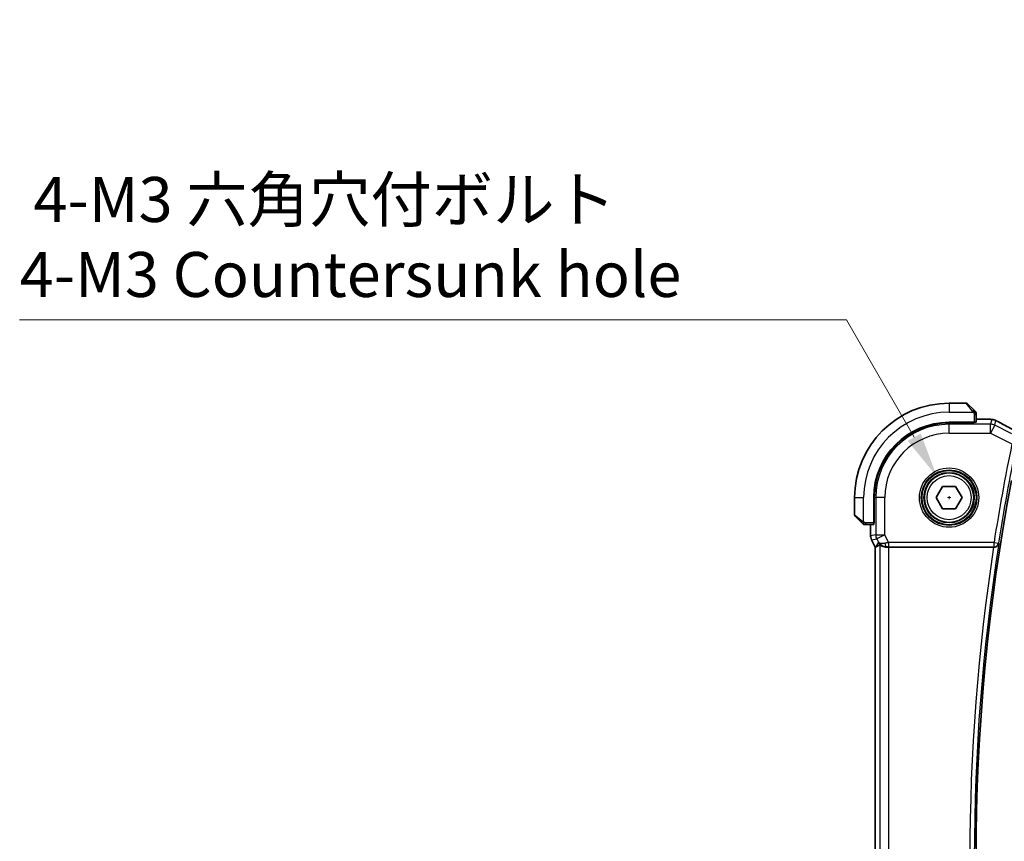
# Model space of a CAD drawing. Units: millimetres. Extents: x 29 to 4566, y 16 to 859.
# Drawn here: x 1204 to 1313, y 386 to 477 of the extents above; entities that cross this region are included whole.
import ezdxf

# ---------------------------------------------------------------- set-up
doc = ezdxf.new("R2010")
doc.units = ezdxf.units.MM
doc.header["$LTSCALE"] = 2
doc.layers.get('Defpoints').update_dxf_attribs({"lineweight": 25})
for name, color, linetype, lineweight in [('Dimension (ISO)', 7, 'Continuous', 18), ('Visible (ISO)', 7, 'Continuous', 35), ('Visible Narrow (ISO)', 7, 'Continuous', 25)]:
    doc.layers.add(name, color=color, linetype=linetype, lineweight=lineweight)
doc.styles.add('Note Text (TK)', font='MS PGothic.ttf')
doc.dimstyles.new('Default - Method 1b (TK)', dxfattribs={"dimscale": 2, "dimtxt": 2.5, "dimasz": 2.5, "dimexe": 1, "dimexo": 1.5, "dimgap": 1, "dimtad": 1, "dimtoh": 1, "dimrnd": 1e-08, "dimdsep": 46, "dimtxsty": 'Note Text (TK)', "dimcen": 0.09, "dimdle": 5, "dimclrd": 100, "dimclre": 100, "dimclrt": 7, "dimadec": 1, "dimazin": 1, "dimtfac": 1, "dimtmove": 0, "dimatfit": 3, "dimfxl": 0, "dimtolj": 1, "dimlwd": -1, "dimlwe": -1, "dimarcsym": 0})

# ---------------------------------------------------------------- blocks, each defined once
blk = doc.blocks.new('*D39')
at = {"layer": 'Defpoints', "color": 0, "transparency": 16777216}
for p in [(1305.66, 426.21), (1308.41, 421.45)]:
    blk.add_point(p, dxfattribs=at)
at = {"layer": 'Dimension (ISO)', "color": 100, "transparency": 16777216}
for p, q in [((1203.7, 443.59), (1295.62, 443.59)), ((1295.62, 443.59), (1303.16, 430.54)), ((1306.85, 423.83), (1307.21, 423.83)), ((1307.03, 423.65), (1307.03, 424.01))]:
    blk.add_line(p, q, dxfattribs=at)
blk.add_solid([(1303.88, 430.96), (1302.43, 430.13), (1305.66, 426.21)], dxfattribs=at)
at = {"layer": 'Dimension (ISO)', "color": 7, "transparency": 16777216, "insert": (1203.7, 452.81), "char_height": 5, "attachment_point": 4, "style": 'Note Text (TK)'}
blk.add_mtext('\\A1; 4-M3 六角穴付ボルト\\P4-M3 Countersunk hole', dxfattribs=at)

msp = doc.modelspace()

# ---------------------------------------------------------------- linework, layer by layer
at = {"layer": 'Visible (ISO)'}
for p, q in [((1308.9485, 434.3304), (1307.0314, 434.3304)), ((1309.09, 434.2718), (1309.7837, 433.5781)), ((1310.0314, 432.2124), (1310.0314, 433.076)), ((1310.0314, 432.552), (1310.9406, 432.552)), ((1309.8314, 432.2054), (1307.0314, 432.2054)), ((1309.8314, 432.1439), (1307.0314, 432.1439)), ((1309.7314, 432.1439), (1309.7314, 432.2054)), ((1309.8314, 432.2054), (1309.8314, 432.1439)), ((1305.588, 423.8304), (1306.3097, 425.0804)), ((1306.3097, 425.0804), (1307.7531, 425.0804)), ((1307.7531, 425.0804), (1308.4748, 423.8304)), ((1296.5314, 423.8304), (1296.5314, 421.9132)), ((1298.6564, 423.8304), (1298.6564, 421.0304)), ((1298.7179, 423.8304), (1298.7179, 421.0304)), ((1306.3097, 422.5804), (1305.588, 423.8304)), ((1308.4748, 423.8304), (1307.7531, 422.5804)), ((1307.7531, 422.5804), (1306.3097, 422.5804)), ((1297.2837, 421.0781), (1296.59, 421.7718)), ((1297.7858, 420.8304), (1298.6494, 420.8304)), ((1298.3098, 419.5731), (1298.3098, 420.8304)), ((1298.6564, 421.1304), (1298.7179, 421.1304)), ((1298.7179, 421.0304), (1298.6564, 421.0304)), ((1298.3098, 419.5731), (1298.3098, 419.5731)), ((1298.4154, 419.126), (1298.4154, 419.126)), ((1298.8098, 418.3371), (1298.4154, 419.126)), ((1298.8098, 418.3371), (1298.8103, 418.3372)), ((1298.8098, 349.3237), (1298.8098, 418.3371)), ((1298.8353, 418.3431), (1298.8103, 418.3372)), ((1300.3407, 418.3304), (1311.9825, 418.3304))]:
    msp.add_line(p, q, dxfattribs=at)
msp.add_circle((1307.0314, 423.8304), 2.75, dxfattribs=at)
for centre, radius, start, end in [((1307.0314, 423.8304), 10.5, 90, 180), ((1308.9485, 434.1304), 0.2, 45, 90), ((1309.8314, 433.2475), 0.2, 22.5, 45), ((1309.8314, 433.2475), 0.2, 0, 22.5), ((1307.0314, 423.8304), 8.375, 90, 180), ((1307.0314, 423.8304), 8.3135, 90, 180), ((1535.7876, 383.8304), 225.7562, 169.303977, 190.696023), ((1296.7314, 421.9132), 0.2, 180, 225), ((1297.6142, 421.0304), 0.2, 225, 247.421915), ((1297.6142, 421.0304), 0.2, 247.5, 270)]:
    msp.add_arc(centre, radius, start, end, dxfattribs=at)
for centre, major_axis, ratio, start_param, end_param in [((1309.8314, 432.2124), (0.2, 0), 0.03492077, 4.71238898, 6.28318531), ((1298.6494, 421.0304), (0, 0.2), 0.03492077, 3.14159265, 4.71238898), ((1301.1775, 421.1335), (-2.5688, -2.7639), 0.18403744, 0.26816097, 0.59824225), ((1300.0635, 419.331), (-0.9044, -0.4271), 0.48884631, 0.04587713, 1.15227296), ((1300.0635, 419.331), (1.0029, -0.0582), 0.97956839, 3.67213167, 3.85058164), ((1300.0635, 419.331), (1.0029, -0.0582), 0.97956839, 4.4254656, 4.7785275), ((1300.3407, 418.2955), (1, 0), 0.03492077, 1.57079633, 1.85335721), ((1311.98, 418.313), (0.505, 0.0001), 0.03438021, 1.44533338, 1.5657567)]:
    msp.add_ellipse(centre, major_axis=major_axis, ratio=ratio, start_param=start_param, end_param=end_param, dxfattribs=at)
for points, knots in [([(1309.9197, 433.4421), (1309.9118, 433.45), (1309.9031, 433.4587), (1309.8938, 433.468), (1309.8847, 433.4771), (1309.875, 433.4868), (1309.8648, 433.4969), (1309.8553, 433.5065), (1309.8457, 433.5161), (1309.8363, 433.5255), (1309.8268, 433.535), (1309.8176, 433.5442), (1309.8088, 433.553), (1309.8, 433.5618), (1309.7916, 433.5702), (1309.7837, 433.5781)], [0.5, 0.5, 0.5, 0.5, 0.605247725, 0.605247725, 0.605247725, 0.707891002, 0.707891002, 0.707891002, 0.804148575, 0.804148575, 0.804148575, 0.902074288, 0.902074288, 0.902074288, 1, 1, 1, 1]), ([(1309.9728, 433.389), (1309.9728, 433.389), (1309.9727, 433.3891), (1309.9698, 433.3919), (1309.967, 433.3948), (1309.9614, 433.4004), (1309.9531, 433.4087), (1309.9442, 433.4176), (1309.9323, 433.4295), (1309.9197, 433.4421)], [0, 0, 0, 0, 0.164645555, 0.164645555, 0.164645555, 0.326856301, 0.326856301, 0.326856301, 0.5, 0.5, 0.5, 0.5]), ([(1310.0314, 433.2023), (1310.0314, 433.2138), (1310.0314, 433.2237), (1310.0314, 433.2309), (1310.0314, 433.238), (1310.0314, 433.2426), (1310.0314, 433.245), (1310.0314, 433.2453), (1310.0314, 433.2456), (1310.0314, 433.2458), (1310.0314, 433.2474), (1310.0314, 433.2475), (1310.0314, 433.2475)], [0.5, 0.5, 0.5, 0.5, 0.669989404, 0.669989404, 0.669989404, 0.836566079, 0.836566079, 0.836566079, 0.856225759, 0.856225759, 0.856225759, 1, 1, 1, 1]), ([(1310.0314, 433.076), (1310.0314, 433.084), (1310.0314, 433.0923), (1310.0314, 433.1009), (1310.0314, 433.1094), (1310.0314, 433.1183), (1310.0314, 433.1274), (1310.0314, 433.1364), (1310.0314, 433.1456), (1310.0314, 433.1544), (1310.0314, 433.1633), (1310.0314, 433.1719), (1310.0314, 433.1798), (1310.0314, 433.188), (1310.0314, 433.1956), (1310.0314, 433.2023)], [0, 0, 0, 0, 0.100267749, 0.100267749, 0.100267749, 0.198470645, 0.198470645, 0.198470645, 0.296516219, 0.296516219, 0.296516219, 0.396280778, 0.396280778, 0.396280778, 0.5, 0.5, 0.5, 0.5]), ([(1310.9406, 432.552), (1311.054, 432.552), (1311.1717, 432.5519), (1311.3297, 432.5497), (1311.3785, 432.5488), (1311.4807, 432.546), (1311.5321, 432.5441), (1311.5905, 432.5413), (1311.6038, 432.5406), (1311.6166, 432.5399)], [0, 0, 0, 0, 0.0340379454, 0.0340379454, 0.0502354188, 0.0502354188, 0.0713836286, 0.0713836286, 0.0780154991, 0.0780154991, 0.0780154991, 0.0780154991]), ([(1311.6166, 432.5399), (1311.6906, 432.5358), (1311.7502, 432.5307), (1311.8347, 432.522), (1311.8659, 432.5179), (1311.9206, 432.5082), (1311.9645, 432.4996), (1312.0105, 432.4873)], [0, 0, 0, 0, 0.0381036368, 0.0381036368, 0.0586850549, 0.0586850549, 0.0795792228, 0.0795792228, 0.0795792228, 0.0795792228]), ([(1312.0105, 432.4873), (1312.0325, 432.4818), (1312.0572, 432.475), (1312.0975, 432.4621), (1312.113, 432.4568), (1312.1378, 432.4476), (1312.1469, 432.4442), (1312.1652, 432.4369), (1312.1747, 432.4329), (1312.1959, 432.4237), (1312.2073, 432.4186), (1312.2324, 432.4071), (1312.2467, 432.4005), (1312.2807, 432.3846), (1312.3009, 432.375), (1312.3218, 432.3649)], [0, 0, 0, 0, 0.0087472254, 0.0087472254, 0.0138818452, 0.0138818452, 0.0167427663, 0.0167427663, 0.019877132, 0.019877132, 0.023940744, 0.023940744, 0.0293896879, 0.0293896879, 0.0366396084, 0.0366396084, 0.0366396084, 0.0366396084]), ([(1312.3218, 432.3649), (1312.3449, 432.3537), (1312.3693, 432.3416), (1312.4158, 432.3182), (1312.4386, 432.3065), (1312.4777, 432.286), (1312.4947, 432.2769), (1312.5213, 432.2624), (1312.5318, 432.2566), (1312.5416, 432.2512)], [0, 0, 0, 0, 0.0079955553, 0.0079955553, 0.0156619448, 0.0156619448, 0.0224784757, 0.0224784757, 0.0277393772, 0.0277393772, 0.0277393772, 0.0277393772]), ([(1312.5409, 432.2515), (1312.9041, 432.0517), (1313.3412, 431.8172), (1314.0193, 431.4598), (1314.2309, 431.3491), (1314.4483, 431.236)], [0, 0, 0, 0, 0.189096672, 0.189096672, 0.270004352, 0.270004352, 0.270004352, 0.270004352]), ([(1297.2837, 421.0781), (1297.2893, 421.0725), (1297.295, 421.0668), (1297.3009, 421.0608), (1297.3069, 421.0549), (1297.3131, 421.0486), (1297.3197, 421.0421), (1297.3263, 421.0355), (1297.3331, 421.0287), (1297.3401, 421.0217), (1297.3471, 421.0147), (1297.3542, 421.0076), (1297.3612, 421.0005), (1297.3683, 420.9935), (1297.3753, 420.9865), (1297.382, 420.9798), (1297.3887, 420.973), (1297.3952, 420.9666), (1297.4014, 420.9604), (1297.4076, 420.9541), (1297.4136, 420.9482), (1297.4192, 420.9425)], [0, 0, 0, 0, 0.071275003, 0.071275003, 0.071275003, 0.142460654, 0.142460654, 0.142460654, 0.213640744, 0.213640744, 0.213640744, 0.284898994, 0.284898994, 0.284898994, 0.356320054, 0.356320054, 0.356320054, 0.427990515, 0.427990515, 0.427990515, 0.5, 0.5, 0.5, 0.5]), ([(1297.4192, 420.9425), (1297.4249, 420.9369), (1297.4302, 420.9315), (1297.4353, 420.9265), (1297.4402, 420.9215), (1297.4448, 420.9169), (1297.4489, 420.9128), (1297.453, 420.9088), (1297.4566, 420.9052), (1297.4596, 420.9022), (1297.4626, 420.8992), (1297.465, 420.8968), (1297.4668, 420.895), (1297.4685, 420.8933), (1297.4697, 420.8921), (1297.4706, 420.8912), (1297.4716, 420.8901), (1297.4723, 420.8895), (1297.4726, 420.8892), (1297.4728, 420.889), (1297.4728, 420.889), (1297.4728, 420.889)], [0.5, 0.5, 0.5, 0.5, 0.571724472, 0.571724472, 0.571724472, 0.6426242, 0.6426242, 0.6426242, 0.713360208, 0.713360208, 0.713360208, 0.784578216, 0.784578216, 0.784578216, 0.850494029, 0.850494029, 0.850494029, 0.928795564, 0.928795564, 0.928795564, 1, 1, 1, 1]), ([(1297.6142, 420.8304), (1297.6142, 420.8304), (1297.6142, 420.8304), (1297.6145, 420.8304), (1297.6147, 420.8304), (1297.6151, 420.8304), (1297.6159, 420.8304), (1297.6167, 420.8304), (1297.6179, 420.8304), (1297.6195, 420.8304), (1297.621, 420.8304), (1297.623, 420.8304), (1297.6255, 420.8304), (1297.6279, 420.8304), (1297.6308, 420.8304), (1297.6341, 420.8304), (1297.6374, 420.8304), (1297.6412, 420.8304), (1297.6453, 420.8304), (1297.6496, 420.8304), (1297.6542, 420.8304), (1297.6591, 420.8304)], [0, 0, 0, 0, 0.071870675, 0.071870675, 0.071870675, 0.142502949, 0.142502949, 0.142502949, 0.212568705, 0.212568705, 0.212568705, 0.282687692, 0.282687692, 0.282687692, 0.353484447, 0.353484447, 0.353484447, 0.42564648, 0.42564648, 0.42564648, 0.5, 0.5, 0.5, 0.5]), ([(1297.6591, 420.8304), (1297.6649, 420.8304), (1297.6712, 420.8304), (1297.6779, 420.8304), (1297.6846, 420.8304), (1297.6916, 420.8304), (1297.6989, 420.8304), (1297.706, 420.8304), (1297.7134, 420.8304), (1297.7208, 420.8304), (1297.7282, 420.8304), (1297.7355, 420.8304), (1297.7429, 420.8304), (1297.7445, 420.8304), (1297.7462, 420.8304), (1297.7478, 420.8304), (1297.7535, 420.8304), (1297.7593, 420.8304), (1297.7649, 420.8304), (1297.772, 420.8304), (1297.779, 420.8304), (1297.7858, 420.8304)], [0.5, 0.5, 0.5, 0.5, 0.58502424, 0.58502424, 0.58502424, 0.669471814, 0.669471814, 0.669471814, 0.753247815, 0.753247815, 0.753247815, 0.836265221, 0.836265221, 0.836265221, 0.854434967, 0.854434967, 0.854434967, 0.91835525, 0.91835525, 0.91835525, 1, 1, 1, 1]), ([(1298.4154, 419.126), (1298.3678, 419.2211), (1298.3354, 419.3253), (1298.3133, 419.4777), (1298.3098, 419.5255), (1298.3098, 419.5731)], [0, 0, 0, 0, 0.0319099299, 0.0319099299, 0.0462065457, 0.0462065457, 0.0462065457, 0.0462065457]), ([(1299.726, 418.4078), (1299.625, 418.4445), (1299.5307, 418.4965), (1299.3794, 418.6106), (1299.3176, 418.6712), (1299.266, 418.7362)], [0, 0, 0, 0, 0.0335133684, 0.0335133684, 0.0624021384, 0.0624021384, 0.0624021384, 0.0624021384]), ([(1299.3413, 418.5834), (1299.3446, 418.5852), (1299.3609, 418.574), (1299.4211, 418.5313), (1299.4661, 418.5002), (1299.5696, 418.4417), (1299.6373, 418.409), (1299.7946, 418.3571), (1299.8844, 418.3383), (1300.0024, 418.3297), (1300.0318, 418.3288), (1300.0619, 418.329)], [-0.276303384, -0.276303384, -0.276303384, -0.276303384, -0.249203339, -0.249203339, -0.220773605, -0.220773605, -0.191724965, -0.191724965, -0.162676324, -0.162676324, -0.153584634, -0.153584634, -0.153584634, -0.153584634]), ([(1312.0432, 418.3303), (1312.0779, 418.3301), (1312.1119, 418.3336), (1312.1781, 418.3465), (1312.2098, 418.3561), (1312.2879, 418.3871), (1312.3434, 418.417), (1312.4375, 418.5021), (1312.4712, 418.5452), (1312.5227, 418.6359), (1312.5409, 418.6845), (1312.5509, 418.7344), (1312.551, 418.7352), (1312.5512, 418.736)], [0, 0, 0, 0, 0.0104894251, 0.0104894251, 0.021180044, 0.021180044, 0.038545444, 0.038545444, 0.0523232902, 0.0523232902, 0.0663681599, 0.0663681599, 0.0665978608, 0.0665978608, 0.0665978608, 0.0665978608])]:
    msp.add_open_spline(points, degree=3, knots=knots, dxfattribs=at)
msp.add_open_spline([(1311.6166, 432.5399), (1311.6068, 432.5405), (1311.5968, 432.5405), (1311.5865, 432.5399)], degree=3, dxfattribs=at)
at = {"layer": 'Visible Narrow (ISO)'}
for p, q in [((1307.0314, 434.3304), (1307.0314, 433.3304)), ((1309.6422, 433.4633), (1308.9485, 434.3304)), ((1307.0314, 433.3304), (1309.7373, 433.3304)), ((1309.8314, 433.076), (1309.9728, 433.076)), ((1309.8314, 433.076), (1309.8314, 432.2054)), ((1309.9728, 433.076), (1310.0314, 433.076)), ((1310.0314, 432.5515), (1310.9406, 432.5515)), ((1310.9406, 432.552), (1310.9406, 432.5515)), ((1311.7789, 432.5102), (1311.655, 431.9855)), ((1312.102, 431.88), (1312.2258, 432.4047)), ((1307.0314, 432.1439), (1307.0314, 431.9855)), ((1311.655, 431.9855), (1307.0314, 431.9855)), ((1307.0314, 430.9861), (1307.0314, 431.9855)), ((1309.5314, 432.2054), (1309.5314, 432.1439)), ((1311.655, 430.9861), (1311.655, 431.9855)), ((1312.102, 431.88), (1311.655, 430.9861)), ((1314.0194, 430.9213), (1312.102, 431.88)), ((1307.0314, 430.9861), (1311.655, 430.9861)), ((1311.655, 430.9861), (1314.0192, 429.804)), ((1296.5314, 423.8304), (1297.5314, 423.8304)), ((1297.5314, 421.1244), (1297.5314, 423.8304)), ((1298.7179, 423.8304), (1298.8763, 423.8304)), ((1298.8763, 423.8304), (1298.8763, 419.7067)), ((1299.8756, 423.8304), (1298.8763, 423.8304)), ((1299.8756, 419.7067), (1299.8756, 423.8304)), ((1296.5314, 421.9132), (1297.3985, 421.2195)), ((1297.7858, 420.889), (1297.7858, 421.0304)), ((1298.6564, 421.0304), (1297.7858, 421.0304)), ((1297.7858, 420.8304), (1297.7858, 420.889)), ((1298.3103, 419.5731), (1298.3103, 420.8304)), ((1298.7179, 421.3304), (1298.6564, 421.3304)), ((1298.3103, 419.5731), (1298.3098, 419.5731)), ((1298.8763, 419.7067), (1298.3103, 419.5731)), ((1298.8763, 419.7067), (1299.8756, 419.7067)), ((1299.8756, 419.7067), (1298.9818, 419.2598)), ((1300.3049, 418.8482), (1299.8756, 419.7067)), ((1298.4154, 419.126), (1298.4158, 419.1262)), ((1298.4158, 419.1262), (1298.9818, 419.2598)), ((1298.8103, 418.3372), (1298.4158, 419.1262)), ((1298.8103, 349.3236), (1298.8103, 418.3372)), ((1299.1696, 418.8841), (1298.8353, 418.3431)), ((1298.9818, 419.2598), (1299.1696, 418.8841)), ((1299.3413, 418.5834), (1299.3413, 349.0774)), ((1300.0619, 418.329), (1300.073, 418.3469)), ((1312.0276, 418.8482), (1300.3049, 418.8482)), ((1300.3049, 418.8482), (1300.3049, 418.3485)), ((1300.3049, 418.3485), (1312.0276, 418.3485)), ((1300.3407, 349.3304), (1300.3407, 418.3304)), ((1312.0276, 418.8482), (1312.5213, 418.7709)), ((1312.0276, 418.3485), (1312.0276, 418.8482)), ((1312.0276, 418.3485), (1312.0432, 418.3303)), ((1312.5512, 418.736), (1312.5213, 418.7709))]:
    msp.add_line(p, q, dxfattribs=at)
for radius in [3.2979, 3.098, 3.0067, 2.8069, 2.45]:
    msp.add_circle((1307.0314, 423.8304), radius, dxfattribs=at)
for centre, radius, start, end in [((1307.0314, 423.8304), 9.5, 90, 180), ((1307.0314, 423.8304), 8.1551, 90, 180), ((1307.0314, 423.8304), 7.1557, 90, 180), ((1535.7876, 383.8304), 226.4835, 168.288207, 171.105529), ((1535.7876, 383.8304), 225.9838, 168.288207, 171.105529), ((1535.7876, 383.8304), 226.4486, 171.236721, 188.763279), ((1535.7876, 383.8304), 225.9489, 171.113089, 188.886911)]:
    msp.add_arc(centre, radius, start, end, dxfattribs=at)
for centre, major_axis, ratio, start_param, end_param in [((1309.6422, 433.4367), (0.1414, 0.1414), 0.09436962, 0.73835268, 1.47670536), ((1309.6422, 433.4367), (0.1414, 0.1414), 0.09436962, 0, 0.73835268), ((1311.7789, 431.5108), (-0.9732, 0.2298), 0.99935691, 4.71238898, 4.94406898), ((1311.7789, 431.5108), (-0.9732, 0.2298), 0.99935691, 4.48070898, 4.71238898), ((1311.655, 430.9861), (-0.9732, 0.2298), 0.99935691, 4.48070898, 4.94406898), ((1312.156, 431.5503), (0.3857, 0.7009), 0.74830739, 0.00137387, 0.05263512), ((1317.0943, 430.1139), (-5.7993, 2.9032), 0.03122646, 0.67597142, 1.11088786), ((1297.4251, 421.2195), (-0.1414, -0.1414), 0.09436962, 5.54483263, 6.28318531), ((1297.4251, 421.2195), (0.1414, 0.1414), 0.09436962, 1.6648873, 2.40323997), ((1299.3099, 419.5732), (-0.2298, 0.9732), 0.99961423, 1.33911633, 1.80247633), ((1299.8756, 419.7067), (-0.2298, 0.9732), 0.99935691, 1.33911633, 1.80247633), ((1300.3137, 418.8307), (-1.0063, -0.2235), 0.0183726, 4.71698375, 5.14647766), ((1300.073, 418.8466), (0.0072, -0.4999), 0.38138134, 4.89422876, 6.24542339), ((1300.3137, 418.331), (-0.5591, 0.0003), 0.03122646, 4.72802, 5.15751391), ((1312.0276, 418.8482), (0.3799, 0.3251), 0.99894551, 4.00513086, 5.4196471)]:
    msp.add_ellipse(centre, major_axis=major_axis, ratio=ratio, start_param=start_param, end_param=end_param, dxfattribs=at)
for points in [[(1309.9571, 433.3314), (1309.9488, 433.3399), (1309.9308, 433.3581), (1309.8961, 433.3908), (1309.85, 433.4344), (1309.7909, 433.4937), (1309.7559, 433.5312), (1309.7379, 433.5503)], [(1309.9571, 433.3314), (1309.9445, 433.3302), (1309.9162, 433.3263), (1309.8446, 433.312), (1309.7888, 433.2924), (1309.764, 433.2823)], [(1309.9571, 433.3314), (1309.9559, 433.3468), (1309.9533, 433.3738), (1309.9424, 433.4114), (1309.9286, 433.4331), (1309.9197, 433.4421)], [(1309.9571, 433.3314), (1309.9698, 433.3325), (1309.9908, 433.3334), (1310.0149, 433.3271), (1310.0156, 433.3253), (1310.0162, 433.3241)], [(1309.9571, 433.3314), (1309.9578, 433.3221), (1309.9591, 433.3022), (1309.9615, 433.2654), (1309.9645, 433.2154), (1309.969, 433.1463), (1309.9728, 433.1003), (1309.9728, 433.076)], [(1309.9571, 433.3314), (1309.971, 433.317), (1309.9944, 433.2916), (1310.0236, 433.2451), (1310.0314, 433.2156), (1310.0314, 433.2023)], [(1312.0105, 432.4873), (1312.0097, 432.4875), (1312.0091, 432.4859), (1312.0085, 432.4835)], [(1297.5301, 420.9048), (1297.524, 420.9107), (1297.5114, 420.9233), (1297.4899, 420.9453), (1297.4647, 420.9723), (1297.4331, 421.0055), (1297.3938, 421.0453), (1297.3511, 421.0868), (1297.3251, 421.111), (1297.3115, 421.1239)], [(1297.5301, 420.9048), (1297.5147, 420.9061), (1297.4877, 420.9087), (1297.45, 420.9198), (1297.4282, 420.9336), (1297.4192, 420.9425)], [(1297.5301, 420.9048), (1297.5296, 420.8994), (1297.5289, 420.8894), (1297.529, 420.8761), (1297.5303, 420.8645), (1297.5326, 420.8549), (1297.5354, 420.8481), (1297.5376, 420.8453), (1297.5377, 420.8455), (1297.5377, 420.8456)], [(1297.5301, 420.9048), (1297.5314, 420.9174), (1297.5356, 420.9454), (1297.5498, 421.0172), (1297.5694, 421.073), (1297.5795, 421.0978)], [(1297.5301, 420.9048), (1297.5379, 420.9042), (1297.5543, 420.9031), (1297.5836, 420.9012), (1297.6201, 420.8989), (1297.6682, 420.8959), (1297.7272, 420.8917), (1297.7655, 420.889), (1297.7858, 420.889)], [(1297.5301, 420.9048), (1297.5444, 420.891), (1297.5699, 420.8675), (1297.6164, 420.8382), (1297.6458, 420.8304), (1297.6591, 420.8304)]]:
    msp.add_open_spline(points, degree=3, dxfattribs=at)
for points, knots in [([(1309.6422, 433.4633), (1309.6455, 433.4591), (1309.656, 433.4457), (1309.6687, 433.4287), (1309.6768, 433.4179), (1309.6859, 433.4057), (1309.6946, 433.3935), (1309.7036, 433.3808), (1309.7122, 433.3682), (1309.7195, 433.3575), (1309.7284, 433.3443), (1309.7351, 433.3341), (1309.7373, 433.3304)], [0, 0, 0, 0, 0.32158276, 0.32158276, 0.32158276, 0.52551233, 0.52551233, 0.52551233, 0.73736223, 0.73736223, 0.73736223, 1, 1, 1, 1]), ([(1309.7373, 433.3304), (1309.7388, 433.328), (1309.7408, 433.3248), (1309.7432, 433.3208), (1309.7486, 433.3115), (1309.7558, 433.298), (1309.764, 433.2823)], [0.000000157, 0.000000157, 0.000000157, 0.000000157, 0.07789573, 0.07789573, 0.07789573, 0.258273118, 0.258273118, 0.258273118, 0.258273118]), ([(1309.764, 433.2823), (1309.7702, 433.2705), (1309.777, 433.2573), (1309.7838, 433.2433), (1309.79, 433.2305), (1309.7962, 433.217), (1309.8015, 433.2033), (1309.8069, 433.1895), (1309.8115, 433.1753), (1309.8153, 433.1618), (1309.8196, 433.1466), (1309.823, 433.1321), (1309.8257, 433.1193), (1309.8299, 433.0996), (1309.8314, 433.0839), (1309.8314, 433.076)], [0.258273118, 0.258273118, 0.258273118, 0.258273118, 0.393143911, 0.393143911, 0.393143911, 0.516901466, 0.516901466, 0.516901466, 0.642015716, 0.642015716, 0.642015716, 0.782669876, 0.782669876, 0.782669876, 1, 1, 1, 1]), ([(1310.9406, 432.5515), (1310.9892, 432.5515), (1311.0375, 432.5515), (1311.0853, 432.5513), (1311.133, 432.5512), (1311.1802, 432.5509), (1311.2262, 432.5504), (1311.2722, 432.5499), (1311.3171, 432.5492), (1311.36, 432.5482), (1311.4029, 432.5472), (1311.4437, 432.5461), (1311.4817, 432.5447), (1311.504, 432.5439), (1311.5253, 432.543), (1311.5455, 432.542), (1311.5598, 432.5413), (1311.5735, 432.5406), (1311.5865, 432.5399)], [0, 0, 0, 0, 0.099973641, 0.099973641, 0.099973641, 0.199944101, 0.199944101, 0.199944101, 0.299916449, 0.299916449, 0.299916449, 0.399895754, 0.399895754, 0.399895754, 0.458449554, 0.458449554, 0.458449554, 0.5, 0.5, 0.5, 0.5]), ([(1311.5865, 432.5399), (1311.618, 432.5381), (1311.6459, 432.5362), (1311.6697, 432.5342), (1311.6935, 432.5322), (1311.7133, 432.5301), (1311.7289, 432.528), (1311.7444, 432.5259), (1311.7559, 432.5237), (1311.7637, 432.5217), (1311.7715, 432.5196), (1311.7758, 432.5176), (1311.7777, 432.5157), (1311.7781, 432.5153), (1311.7784, 432.5149), (1311.7786, 432.5146), (1311.7795, 432.5131), (1311.7792, 432.5116), (1311.7789, 432.5102)], [0.5, 0.5, 0.5, 0.5, 0.600323953, 0.600323953, 0.600323953, 0.700312241, 0.700312241, 0.700312241, 0.800141136, 0.800141136, 0.800141136, 0.899984121, 0.899984121, 0.899984121, 0.918659367, 0.918659367, 0.918659367, 1, 1, 1, 1]), ([(1312.2258, 432.4047), (1312.226, 432.4053), (1312.2261, 432.4059), (1312.2277, 432.4058), (1312.2292, 432.4056), (1312.2321, 432.4048), (1312.2369, 432.4029), (1312.2418, 432.4011), (1312.2487, 432.3981), (1312.2571, 432.3944), (1312.266, 432.3904), (1312.2767, 432.3856), (1312.2877, 432.3804), (1312.2897, 432.3795), (1312.2917, 432.3785), (1312.2937, 432.3776), (1312.3037, 432.3729), (1312.3144, 432.3677), (1312.326, 432.3621)], [0, 0, 0, 0, 0.09744292, 0.09744292, 0.09744292, 0.191877208, 0.191877208, 0.191877208, 0.287717748, 0.287717748, 0.287717748, 0.390137653, 0.390137653, 0.390137653, 0.40843938, 0.40843938, 0.40843938, 0.5, 0.5, 0.5, 0.5]), ([(1312.326, 432.3621), (1312.3375, 432.3565), (1312.3497, 432.3505), (1312.3627, 432.3441), (1312.3646, 432.3432), (1312.3665, 432.3422), (1312.3684, 432.3413), (1312.3828, 432.3341), (1312.3971, 432.327), (1312.4107, 432.32), (1312.4243, 432.3131), (1312.4373, 432.3063), (1312.4493, 432.3), (1312.4614, 432.2937), (1312.4725, 432.2878), (1312.483, 432.2821), (1312.4935, 432.2764), (1312.5034, 432.2709), (1312.5135, 432.2654)], [0.5, 0.5, 0.5, 0.5, 0.589348133, 0.589348133, 0.589348133, 0.602684988, 0.602684988, 0.602684988, 0.701951476, 0.701951476, 0.701951476, 0.8012866, 0.8012866, 0.8012866, 0.900649699, 0.900649699, 0.900649699, 1, 1, 1, 1]), ([(1297.5314, 421.1244), (1297.5301, 421.1253), (1297.5279, 421.1266), (1297.525, 421.1284), (1297.5189, 421.1324), (1297.5098, 421.1385), (1297.4991, 421.1459), (1297.4912, 421.1513), (1297.4823, 421.1573), (1297.4734, 421.1636), (1297.4649, 421.1696), (1297.4563, 421.1758), (1297.4481, 421.1819), (1297.4391, 421.1885), (1297.4306, 421.195), (1297.4232, 421.2006), (1297.411, 421.2098), (1297.4018, 421.2169), (1297.3985, 421.2195)], [0.000000144, 0.000000144, 0.000000144, 0.000000144, 0.094244623, 0.094244623, 0.094244623, 0.296084967, 0.296084967, 0.296084967, 0.446134624, 0.446134624, 0.446134624, 0.588438527, 0.588438527, 0.588438527, 0.744229366, 0.744229366, 0.744229366, 1, 1, 1, 1]), ([(1297.5795, 421.0978), (1297.5691, 421.1032), (1297.5597, 421.1081), (1297.5519, 421.1125), (1297.5427, 421.1175), (1297.5356, 421.1218), (1297.5314, 421.1244)], [0.741726882, 0.741726882, 0.741726882, 0.741726882, 0.860546319, 0.860546319, 0.860546319, 1, 1, 1, 1]), ([(1297.7858, 421.0304), (1297.7789, 421.0304), (1297.766, 421.0315), (1297.7496, 421.0346), (1297.739, 421.0367), (1297.7269, 421.0394), (1297.714, 421.0426), (1297.7028, 421.0455), (1297.691, 421.0489), (1297.679, 421.0528), (1297.6677, 421.0566), (1297.6562, 421.061), (1297.645, 421.0658), (1297.6336, 421.0707), (1297.6225, 421.076), (1297.6119, 421.0812), (1297.6004, 421.0869), (1297.5894, 421.0925), (1297.5795, 421.0978)], [0, 0, 0, 0, 0.19035453, 0.19035453, 0.19035453, 0.313863222, 0.313863222, 0.313863222, 0.421406083, 0.421406083, 0.421406083, 0.523967972, 0.523967972, 0.523967972, 0.628134753, 0.628134753, 0.628134753, 0.741726882, 0.741726882, 0.741726882, 0.741726882])]:
    msp.add_open_spline(points, degree=3, knots=knots, dxfattribs=at)

# ---------------------------------------------------------------- dimensions: what is measured, and where the dimension line sits
at = {"layer": 'Dimension (ISO)', "color": 100, "true_color": 0x00ff3f}
dim = msp.add_diameter_dim_2p(p1=(1308.4064, 421.4488), p2=(1305.6564, 426.212), text=' 4-M3 六角穴付ボルト\\P4-M3 Countersunk hole', dimstyle='Default - Method 1b (TK)', override={"dimtih": 1, "dimdec": 2, "dimlfac": 1, "dimtp": 0, "dimtm": 0, "dimtdec": 2, "dimtofl": 0}, dxfattribs=at)
dim.commit()
dim.dimension.update_dxf_attribs({"geometry": '*D39', "text_midpoint": (1239.2717, 443.5886), "dimtype": 163})

doc.saveas('drawing.dxf')
